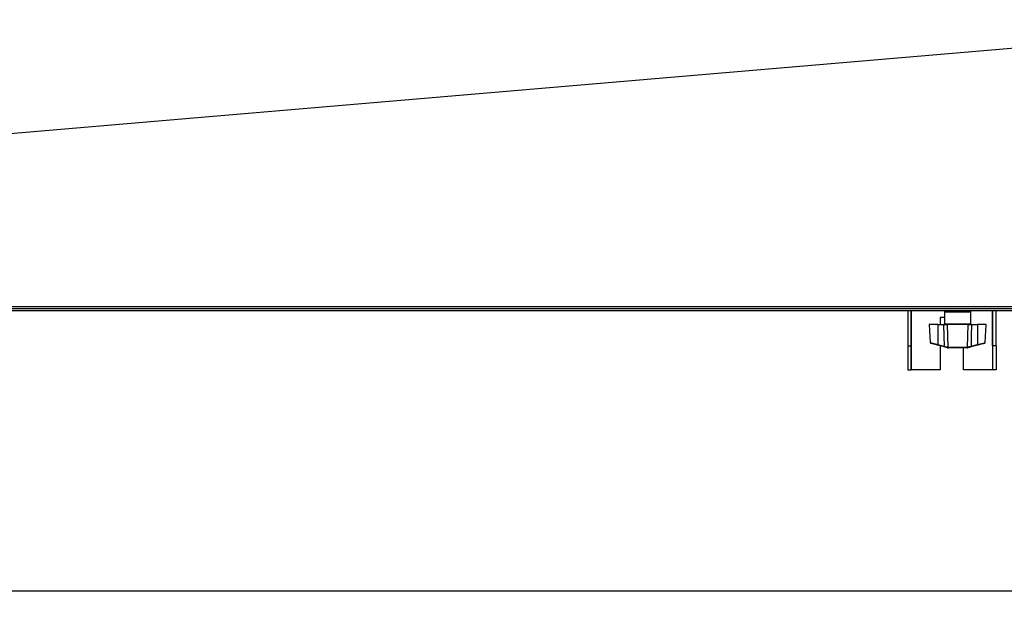
# Model space of a CAD drawing. Extents: x 5222 to 9505, y 18698 to 20646.
# Drawn here: x 6762 to 7186, y 20076 to 20327 of the extents above; entities that cross this region are included whole.
import ezdxf

# ---------------------------------------------------------------- set-up
doc = ezdxf.new("R2010")
doc.units = 0
doc.header["$MEASUREMENT"] = 0
doc.header["$PDMODE"] = 98
doc.header["$PDSIZE"] = -5
doc.layers.get('0').update_dxf_attribs({"linetype": 'CONTINUOUS'})
doc.layers.get('DEFPOINTS').update_dxf_attribs({"linetype": 'CONTINUOUS'})
doc.styles.get("Standard").update_dxf_attribs({"font": 'ISOCP'})
doc.dimstyles.new('COTA', dxfattribs={"dimtxt": 35, "dimasz": 35, "dimexe": 0.2, "dimexo": 0.1, "dimgap": 15, "dimtad": 1, "dimdec": 5, "dimtxsty": 'STANDARD', "dimcen": 35, "dimclrd": 8, "dimclre": 8, "dimclrt": 1, "dimazin": 3, "dimtfac": 1, "dimtdec": 5, "dimtofl": 0, "dimtmove": 0, "dimatfit": 3, "dimtvp": 1, "dimtolj": 1, "dimtzin": 0})

# ---------------------------------------------------------------- blocks, each defined once
blk = doc.blocks.new('*D60')
at = {"color": 8}
for p, q in [((5879.75, 20202.07), (5879.75, 20081.26)), ((8848.35, 20202.07), (8848.35, 20081.26)), ((5914.75, 20081.46), (8813.35, 20081.46))]:
    blk.add_line(p, q, dxfattribs=at)
for points in [[(5914.75, 20087.29), (5914.75, 20075.63), (5879.75, 20081.46)], [(8813.35, 20087.29), (8813.35, 20075.63), (8848.35, 20081.46)]]:
    blk.add_solid(points, dxfattribs=at)
at = {"layer": 'DEFPOINTS', "color": 0}
for p in [(5879.75, 20202.17), (8848.35, 20202.17), (8848.35, 20081.46)]:
    blk.add_point(p, dxfattribs=at)
at = {"color": 1, "insert": (7362.74, 20113.96), "char_height": 35, "attachment_point": 5}
blk.add_mtext('\\A1;2969', dxfattribs=at)

msp = doc.modelspace()

# ---------------------------------------------------------------- linework, layer by layer
at = {"color": 7, "linetype": 'CONTINUOUS'}
for p, q in [((8847.539982, 20202.810201), (5880.560001, 20202.810201)), ((5880.560001, 20202.000204), (8847.539982, 20202.000204)), ((7144.049992, 20202.000204), (7144.049992, 20186.83787)), ((7145.550003, 20202.000204), (7145.550003, 20186.83787)), ((7159.849992, 20201.300207), (7159.849992, 20196.300197)), ((7171.250006, 20196.300197), (7171.250006, 20201.300207)), ((7180.549999, 20186.83787), (7180.549999, 20202.000204)), ((7182.04998, 20186.83787), (7182.04998, 20202.000204)), ((7159.849992, 20198.9802), (7158.049991, 20198.9802)), ((7158.049991, 20198.9802), (7158.049991, 20196.000207)), ((7153.325906, 20196.000207), (7153.733929, 20188.214559)), ((7156.999996, 20196.000207), (7153.325906, 20196.000207)), ((7156.999996, 20196.000207), (7156.999996, 20187.434513)), ((7156.999996, 20196.000207), (7159.597983, 20196.000207)), ((7159.597983, 20196.000207), (7161.043932, 20196.000207)), ((7170.056035, 20196.000207), (7161.043932, 20196.000207)), ((7170.056035, 20196.000207), (7171.501985, 20196.000207)), ((7171.501985, 20196.000207), (7174.100002, 20196.000207)), ((7174.100002, 20196.000207), (7174.100002, 20187.434513)), ((7177.774062, 20196.000207), (7174.100002, 20196.000207)), ((7177.366038, 20188.214559), (7177.774062, 20196.000207)), ((7144.049992, 20186.83787), (7145.550003, 20186.83787)), ((7144.049992, 20186.83787), (7144.049992, 20176.480207)), ((7145.550003, 20186.83787), (7145.550003, 20176.480207)), ((7159.73415, 20186.417225), (7156.923344, 20187.160167)), ((7156.999996, 20187.434513), (7159.810802, 20186.69157)), ((7158.049991, 20186.862382), (7158.049991, 20176.480207)), ((7161.230346, 20186.284143), (7161.304136, 20186.284501)), ((7161.304136, 20186.284501), (7169.795831, 20186.284501)), ((7161.52673, 20186.000201), (7161.441853, 20186.000201)), ((7169.573268, 20186.000201), (7161.52673, 20186.000201)), ((7168.049982, 20176.480207), (7168.049982, 20186.000201)), ((7169.658145, 20186.000201), (7169.573268, 20186.000201)), ((7169.658145, 20186.000201), (7169.91367, 20186.033401)), ((7169.795831, 20186.284501), (7169.869622, 20186.284143)), ((7170.02525, 20186.306837), (7169.869622, 20186.284143)), ((7171.289196, 20186.69157), (7174.100002, 20187.434513)), ((7174.176654, 20187.160167), (7171.365848, 20186.417225)), ((7182.04998, 20186.83787), (7180.549999, 20186.83787)), ((7180.549999, 20186.83787), (7180.549999, 20176.480207)), ((7182.04998, 20186.83787), (7182.04998, 20176.480207)), ((7144.049992, 20176.480207), (7145.550003, 20176.480207)), ((7145.550003, 20176.480207), (7145.57, 20176.480207)), ((7158.049991, 20176.480207), (7145.57, 20176.480207)), ((7180.530002, 20176.480207), (7168.049982, 20176.480207)), ((7180.530002, 20176.480207), (7180.549999, 20176.480207)), ((7182.04998, 20176.480207), (7180.549999, 20176.480207))]:
    msp.add_line(p, q, dxfattribs=at)
at = {"color": 8, "linetype": 'CONTINUOUS'}
for p, q in [((7145.57, 20176.480207), (7145.57, 20202.000204)), ((7171.250006, 20201.300207), (7159.849992, 20201.300207)), ((7180.530002, 20202.000204), (7180.530002, 20176.480207)), ((7159.849992, 20196.300197), (7165.549984, 20196.300197)), ((7165.549984, 20196.300197), (7171.250006, 20196.300197)), ((7153.747698, 20188.215289), (7156.999996, 20187.434513))]:
    msp.add_line(p, q, dxfattribs=at)
at = {"color": 7, "linetype": 'CONTINUOUS', "flags": 128}
for points in [[(7333.407839, 20327.184676), (6831.466252, 20284.409671), (6609.602159, 20265.506196), (6107.425591, 20222.721498), (5885.046681, 20203.775633)], [(5885.046681, 20203.775767), (6244.358739, 20203.77444), (6426.258107, 20203.773636), (6608.157491, 20203.772757), (6790.056861, 20203.771863), (6971.956229, 20203.771073), (7153.855612, 20203.770477), (7335.755011, 20203.770223), (7517.65438, 20203.770358), (7699.553748, 20203.770864), (7881.453117, 20203.771609), (8063.352426, 20203.772473), (8245.251855, 20203.773368), (8546.395978, 20203.774709), (8843.051752, 20203.775767)], [(7159.810802, 20186.69157), (7159.711918, 20190.975088), (7159.597983, 20196.000207)], [(7161.043932, 20196.000207), (7161.177119, 20190.975088), (7161.304136, 20186.284501)], [(7169.795831, 20186.284501), (7169.922849, 20190.975088), (7170.056035, 20196.000207)], [(7171.501985, 20196.000207), (7171.38808, 20190.975088), (7171.289196, 20186.69157)], [(7156.923344, 20187.160167), (7156.410208, 20187.295798), (7155.911674, 20187.427569), (7155.443182, 20187.551397), (7155.019214, 20187.663454), (7154.652854, 20187.760282), (7154.355457, 20187.838885), (7154.136231, 20187.896836), (7154.001882, 20187.932345), (7153.956642, 20187.944311)], [(7177.143087, 20187.944237), (7177.143326, 20187.944311), (7177.098086, 20187.932345), (7176.963767, 20187.896836), (7176.744511, 20187.838885), (7176.447114, 20187.760282), (7176.080754, 20187.663454), (7175.656786, 20187.551397), (7175.188293, 20187.427569), (7174.68979, 20187.295798), (7174.176654, 20187.160167)], [(7161.186298, 20186.033401), (7160.638084, 20186.178315), (7159.73415, 20186.417225)], [(7159.810802, 20186.69157), (7160.597583, 20186.45117), (7161.074748, 20186.306837)], [(7161.230346, 20186.284143), (7161.186328, 20186.285797), (7161.074748, 20186.306837)], [(7161.186298, 20186.033401), (7161.369553, 20186.002824), (7161.441853, 20186.000201)], [(7171.365848, 20186.417225), (7170.461913, 20186.178315), (7169.91367, 20186.033401)]]:
    msp.add_lwpolyline(points, dxfattribs=at)
at = {"color": 8, "linetype": 'CONTINUOUS', "flags": 128}
msp.add_lwpolyline([(7174.100002, 20187.434513), (7174.684038, 20187.574569), (7175.730725, 20187.825743), (7176.591983, 20188.032586), (7177.154114, 20188.16765), (7177.364876, 20188.218314), (7177.35227, 20188.215289)], dxfattribs=at)
at = {"color": 7, "linetype": 'CONTINUOUS'}
for centre, radius, start, end in [((7160.549991, 20201.300201), 0.7, 90, 180), ((7170.549991, 20201.300201), 0.7, 0, 90), ((7159.549991, 20196.300201), 0.3, 270, 0), ((7171.549991, 20196.300201), 0.3, 180, 270), ((7154.033317, 20188.234343), 0.3, 183.43026603, 255.19448912), ((7177.066666, 20188.234343), 0.3, 284.80551088, 356.39549622), ((7151.852549, 20188.724819), 5.306703, 342.85179225, 345.92767403), ((7154.742062, 20187.959886), 5.225012, 342.82774111, 345.95172517), ((7161.298716, 20186.238735), 0.234094, 163.08692587, 241.29971025), ((7161.491305, 20186.257784), 0.262287, 174.23224199, 259.13234112), ((7161.568789, 20186.262422), 0.265572, 175.23108801, 260.88760903), ((7169.531231, 20186.262376), 0.265524, 279.10913106, 4.77961939), ((7169.608674, 20186.257771), 0.262277, 280.87227717, 5.77087545), ((7169.801223, 20186.238771), 0.234139, 298.70215493, 16.90050185), ((7097.85391, 20425.676655), 250.013223, 286.77835302, 287.08113498), ((7176.327908, 20187.951497), 5.193846, 194.03889984, 197.18163388), ((7179.135688, 20188.693593), 5.190705, 194.03794865, 197.18258508)]:
    msp.add_arc(centre, radius, start, end, dxfattribs=at)

# ---------------------------------------------------------------- dimensions: what is measured, and where the dimension line sits
dim = msp.add_linear_dim(base=(8848.349979, 20081.459259), p1=(5879.749974, 20202.170211), p2=(8848.349979, 20202.170211), text='2969', dimstyle='COTA', override={"dimarcsym": 1})
dim.commit()
dim.dimension.update_dxf_attribs({"geometry": '*D60', "text_midpoint": (7362.744227, 20081.459259), "dimtype": 160})

doc.saveas('drawing.dxf')
